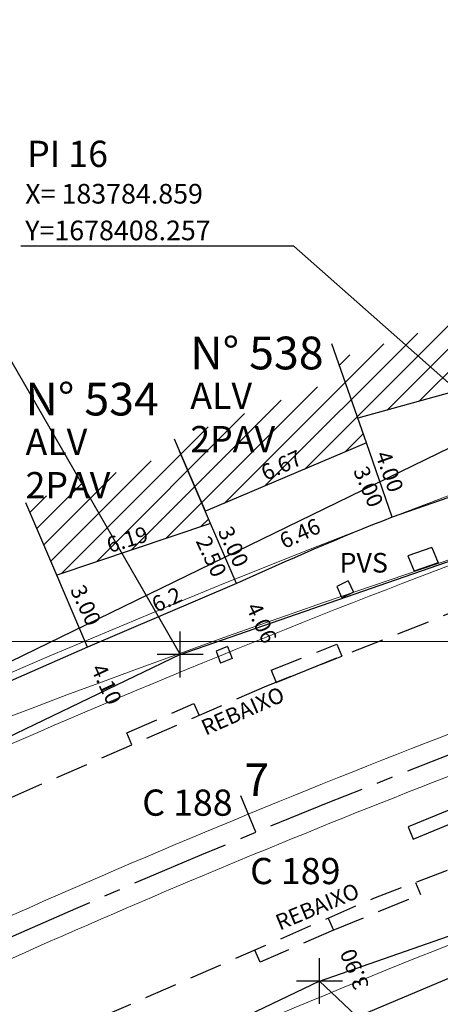
# Model space of a CAD drawing. Units: millimetres. Extents: x 183392 to 185350, y 1678162 to 1678787.
# Drawn here: x 183767 to 183783, y 1678386 to 1678424 of the extents above; entities that cross this region are included whole.
import ezdxf
from ezdxf.enums import TextEntityAlignment as Align

# ---------------------------------------------------------------- set-up
doc = ezdxf.new("R2010")
doc.units = ezdxf.units.MM
doc.header["$LTSCALE"] = 5
doc.header["$MEASUREMENT"] = 0
doc.linetypes.add('CENTER2', pattern=[1.125, 0.75, -0.125, 0.125, -0.125])
doc.linetypes.add('HIDDEN', pattern=[0.375, 0.25, -0.125])
for name, color, linetype, lineweight in [('GEO-ALINHAMENTO', 160, 'Continuous', 0), ('GEO-CANTEIRO', 162, 'Continuous', 0), ('GEO-MEIO-FIO', 162, 'Continuous', 0), ('Matricial - meio-fio', 7, 'Continuous', 30), ('Matricial Auxiliar - Gravame SPM', 210, 'Continuous', 0), ('TOP-MALHA', 8, 'Continuous', 0)]:
    doc.layers.add(name, color=color, linetype=linetype, lineweight=lineweight)
for name, color, linetype in [('TOP-ALINHAMENTO_EXTERNO', 8, 'Continuous'), ('TOP-ALINHAMENTO_PROJETADO', 160, 'Continuous'), ('TOP-CADASTROS', 8, 'Continuous'), ('TOP-EIXO_PROJETADO', 170, 'CENTER2'), ('TOP-EQUIPAMENTOS_PÚBLICO', 9, 'Continuous'), ('TOP-ESTACAS', 170, 'Continuous'), ('TOP-HACHURA_PISTAS', 254, 'Continuous'), ('TOP-HACHURA_PRÉDIOS', 254, 'Continuous'), ('TOP-IDENTIFICAÇÃO_PRÉDIOS', 254, 'Continuous'), ('TOP-MEIO_FIO', 8, 'HIDDEN'), ('TOP-PI-Canteiro', 6, 'Continuous'), ('TOP-PI_meio-fio', 3, 'Continuous'), ('TOP-PRÉDIOS', 8, 'Continuous'), ('TOP-PVS', 8, 'Continuous')]:
    doc.layers.add(name, color=color, linetype=linetype)
doc.styles.add('ARIAL', font='ARIAL.TTF', dxfattribs={"height": 0.0015})
doc.styles.add('ROMANS', font='romans.shx', dxfattribs={"height": 1})
doc.styles.add('SANSSERIF', font='sanss___.ttf', dxfattribs={"height": 1})
doc.styles.add('SANSSERIFBOLD', font='sanssb__.ttf', dxfattribs={"height": 1.5})
doc.styles.add('SANSSERIFITALIC', font='sansso__.ttf', dxfattribs={"height": 0.75})
doc.linetypes.add('GRADIL_LINE', pattern='A,0.25,-0.025,["XX",ROMANS,S=0.2,R=0,X=-0.1,Y=-0.1],-0.21,1', length=1.485)

# ---------------------------------------------------------------- blocks, each defined once
blk = doc.blocks.new('IDENT')
at = {"style": 'SANSSERIFBOLD'}
blk.add_attdef('NÚMERODOPRÉDIO', (0, 0), '', height=1.25, dxfattribs=at)
at = {"color": 8}
for tag, p, height, style in [('TIPODECONSTRUÇÃO', (0, -1.738728), 1, 'SANSSERIFBOLD'), ('NÚMERODEPAVIMENTOS', (0, -3.160196), 1, 'SANSSERIFBOLD'), ('NÚMERODEPAVIMENTOS', (0, -4.581665), 1, 'SANSSERIFBOLD'), ('OBS1', (0, -5.924125), 0.75, 'SANSSERIF'), ('OBS2', (0, -6.957939), 0.75, 'SANSSERIF')]:
    blk.add_attdef(tag, p, '', height=height, dxfattribs=dict(at, style=style))
blk = doc.blocks.new('Sinal')
at = {"color": 8, "linetype": 'Continuous'}
blk.add_lwpolyline([(0.1, 0), (0.1, 1.8), (0.225, 1.8), (0, 2.246), (-0.225, 1.8), (-0.1, 1.8), (-0.1, 0)], close=True, dxfattribs=at)
blk = doc.blocks.new('Vértice')
at = {"color": 7, "linetype": 'Continuous'}
for p, q in [((0, -0.5), (0, 0.5)), ((0.5, 0), (-0.5, 0))]:
    blk.add_line(p, q, dxfattribs=at)
blk = doc.blocks.new('gravame')
at = {"layer": 'Matricial Auxiliar - Gravame SPM'}
for radius, end in [(401.973, 112.624), (371.973, 114.41884)]:
    blk.add_arc((183909.734, 1678021.627), radius, 88.83389, end, dxfattribs=at)

msp = doc.modelspace()

# ---------------------------------------------------------------- hatches: boundary and pattern name
at = {"layer": 'TOP-HACHURA_PRÉDIOS'}
h = msp.add_hatch(dxfattribs=at)
h.set_pattern_fill('ANSI31', color=254, scale=5)
h.set_pattern_definition([(45, (183600, 1678450), (-0.4419417, 0.4419417), [])])
h.paths.add_polyline_path([(183779.575, 1678408.528), (183794.215, 1678412.563), (183793.229, 1678415.396), (183778.786, 1678410.795), (183779.034, 1678410.083)])
h.paths.add_polyline_path([(183766.905, 1678405.298), (183768.087, 1678402.54), (183773.959, 1678404.512), (183773.763, 1678404.972), (183772.778, 1678407.27)])
h.paths.add_polyline_path([(183772.778, 1678407.27), (183773.763, 1678404.972), (183779.903, 1678407.584), (183779.575, 1678408.528), (183779.034, 1678410.083), (183772.581, 1678407.729)])

# ---------------------------------------------------------------- linework, layer by layer
at = {"layer": 'GEO-ALINHAMENTO'}
msp.add_arc((183918.827, 1678045.882), 384.465, 104.63418, 115.94406, dxfattribs=at)
at = {"layer": 'GEO-ALINHAMENTO', "lineweight": 0}
msp.add_arc((183918.827, 1678045.882), 365.965, 109.217, 115.61729, dxfattribs=at)
at = {"layer": 'GEO-CANTEIRO'}
msp.add_lwpolyline([(183815.75, 1678406.536), (183816.015, 1678405.212, -0.005058), (183820.902, 1678406.268), (183820.933, 1678406.121, 0.026362), (183795.759, 1678399.546, 0.0225), (183764.476, 1678387.056), (183763.89, 1678388.273, 0.003327), (183759.348, 1678386.181), (183759.283, 1678386.316, -0.025878), (183795.304, 1678400.976, -0.02132), (183815.75, 1678406.536)], format="xyb", dxfattribs=at)
at = {"layer": 'GEO-MEIO-FIO'}
for radius, start, end in [(381.965, 109.15676, 115.71971), (368.465, 109.21174, 115.61729)]:
    msp.add_arc((183918.827, 1678045.882), radius, start, end, dxfattribs=at)
at = {"layer": 'TOP-ALINHAMENTO_EXTERNO', "color": 254, "linetype": 'GRADIL_LINE', "flags": 128}
for points in [[(183799.424, 1678411.028), (183795.201, 1678409.729), (183780.889, 1678404.75, 0.013664), (183774.944, 1678402.214), (183769.268, 1678399.783), (183764.19, 1678397.558), (183750.626, 1678391.601), (183749.272, 1678398.701), (183748.123, 1678404.945), (183745.065, 1678421.659)], [(183760.887, 1678336.138), (183756.376, 1678361.234, 0.003443), (183754.206, 1678373.48, -0.382701), (183754.76, 1678374.827), (183769.588, 1678381.33), (183779.964, 1678385.85), (183783.142, 1678387.187), (183788.037, 1678389.303), (183805.327, 1678395.202), (183814.055, 1678398.171), (183824.45, 1678401.651), (183825.636, 1678395.095), (183829.457, 1678375.035), (183832.627, 1678358.809)]]:
    msp.add_lwpolyline(points, format="xyb", dxfattribs=at)
at = {"layer": 'TOP-ALINHAMENTO_PROJETADO', "color": 8}
for q in [(183766.714, 1678415.088), (183784.859, 1678408.257)]:
    msp.add_line((183777.134, 1678415.088), q, dxfattribs=at)
at = {"layer": 'TOP-CADASTROS', "color": 254}
for p, q in [((183780.889, 1678404.75), (183779.903, 1678407.584)), ((183768.087, 1678402.54), (183766.905, 1678405.298)), ((183774.944, 1678402.214), (183773.959, 1678404.512)), ((183769.268, 1678399.783), (183768.087, 1678402.54))]:
    msp.add_line(p, q, dxfattribs=at)
at = {"layer": 'TOP-EIXO_PROJETADO', "color": 1}
msp.add_arc((183918.827, 1678045.882), 375.215, 109.18375, 115.55927, dxfattribs=at)
at = {"layer": 'TOP-ESTACAS', "color": 1}
msp.add_line((183775.685, 1678392.72), (183775.112, 1678394.107), dxfattribs=at)
at = {"layer": 'TOP-MALHA', "color": 254}
msp.add_line((183550, 1678400), (184450, 1678400), dxfattribs=at)
at = {"layer": 'TOP-MEIO_FIO', "color": 7}
for p, q in [((183776.269, 1678398.909), (183778.778, 1678399.905)), ((183778.778, 1678399.905), (183778.963, 1678399.441)), ((183776.454, 1678398.444), (183778.963, 1678399.441)), ((183776.269, 1678398.909), (183776.454, 1678398.444)), ((183770.758, 1678396.518), (183773.324, 1678397.638)), ((183773.324, 1678397.638), (183773.524, 1678397.18)), ((183770.958, 1678396.06), (183770.76, 1678396.519)), ((183781.774, 1678390.81), (183781.964, 1678390.347)), ((183778.633, 1678388.983), (183781.964, 1678390.347)), ((183778.443, 1678389.445), (183778.644, 1678388.987)), ((183778.644, 1678388.987), (183775.852, 1678387.76)), ((183775.852, 1678387.76), (183775.651, 1678388.218))]:
    msp.add_line(p, q, dxfattribs=at)
msp.add_lwpolyline([(183821.018, 1678452.315), (183826.592, 1678424.244), (183827.124, 1678420.961, -0.097006), (183826.375, 1678417.238, -0.285502), (183823.556, 1678414.569), (183820.802, 1678413.71), (183810.314, 1678410.358), (183790.966, 1678404.206), (183776.095, 1678398.302), (183759.633, 1678391.116), (183752.02, 1678387.816), (183748.346, 1678387.808), (183746.585, 1678390.463), (183744.016, 1678403.774), (183741.196, 1678418.337)], format="xyb", dxfattribs=at)
at = {"layer": 'TOP-MEIO_FIO', "color": 7, "flags": 128}
msp.add_lwpolyline([(183757.375, 1678333.228), (183753.297, 1678355.126), (183751.162, 1678366.3), (183749.836, 1678373.329, -0.303615), (183751.627, 1678377.709), (183762.546, 1678382.517), (183780.253, 1678390.234), (183795.736, 1678396.133), (183815.366, 1678402.498), (183823.899, 1678405.254), (183825.743, 1678405.892, -0.289505), (183828.461, 1678405.542, -0.14861), (183830.821, 1678402.612), (183831.292, 1678400.249), (183833.54, 1678389.077), (183839.503, 1678361.489)], format="xyb", dxfattribs=at)
at = {"layer": 'TOP-PI_meio-fio', "color": 8}
for p, q in [((183766.131, 1678411.082), (183772.796, 1678399.509)), ((183784.859, 1678408.257), (183750.626, 1678391.601)), ((183772.796, 1678399.509), (183793.484, 1678406.696)), ((183772.796, 1678399.509), (183753.066, 1678390.005)), ((183778.11, 1678387.042), (183797.58, 1678393.827)), ((183778.11, 1678387.042), (183759.518, 1678378.128)), ((183792.121, 1678373.839), (183778.11, 1678387.042))]:
    msp.add_line(p, q, dxfattribs=at)
at = {"layer": 'TOP-PRÉDIOS', "color": 254}
for p, q in [((183794.215, 1678412.563), (183779.575, 1678408.528)), ((183779.903, 1678407.584), (183778.589, 1678411.362)), ((183773.763, 1678404.972), (183772.581, 1678407.729)), ((183779.903, 1678407.584), (183773.763, 1678404.972)), ((183773.959, 1678404.512), (183772.778, 1678407.27)), ((183768.087, 1678402.54), (183766.905, 1678405.298)), ((183773.959, 1678404.512), (183768.087, 1678402.54))]:
    msp.add_line(p, q, dxfattribs=at)
at = {"layer": 'TOP-PVS', "color": 254}
for p, q in [((183782.403, 1678403.593), (183781.488, 1678403.274)), ((183781.488, 1678403.274), (183781.725, 1678402.682)), ((183782.403, 1678403.593), (183782.64, 1678403.001)), ((183782.64, 1678403.001), (183781.725, 1678402.682)), ((183779.21, 1678402.32), (183778.769, 1678402.1)), ((183779.21, 1678402.32), (183779.404, 1678401.888)), ((183778.769, 1678402.1), (183778.963, 1678401.667)), ((183779.404, 1678401.888), (183778.963, 1678401.667)), ((183774.607, 1678399.807), (183774.168, 1678399.636)), ((183774.168, 1678399.636), (183774.341, 1678399.181)), ((183774.607, 1678399.807), (183774.78, 1678399.352)), ((183774.78, 1678399.352), (183774.341, 1678399.181))]:
    msp.add_line(p, q, dxfattribs=at)

# ---------------------------------------------------------------- block references
at = {"layer": 'Matricial - meio-fio', "color": 200}
msp.add_blockref('gravame', (0, 0), dxfattribs=at)
at = {"layer": 'TOP-HACHURA_PISTAS', "color": 254, "xscale": 2.5, "yscale": 2.5, "rotation": 292.4172316826795}
msp.add_blockref('Sinal', (183781.593, 1678392.693), dxfattribs=at)
at = {"layer": 'TOP-IDENTIFICAÇÃO_PRÉDIOS', "color": 254}
ref = msp.add_blockref('IDENT', (183773.184, 1678410.39), dxfattribs=dict(at, xscale=500, yscale=500, rotation=359.9999999999999))
ref.add_attrib('NOMEDOPRÉDIO', 'N° 538', (183773.184, 1678410.39), dxfattribs={"color": 254, "height": 1.25, "style": 'SANSSERIFBOLD'})
ref.add_attrib('NÚMERODOPRÉDIO', 'ALV', (183773.184, 1678408.88), dxfattribs={"color": 254, "height": 1, "style": 'SANSSERIFBOLD'})
ref.add_attrib('TIPODECONSTRUÇÃO', '2PAV', (183773.184, 1678407.23), dxfattribs={"color": 254, "height": 1, "style": 'SANSSERIFBOLD'})
ref = msp.add_blockref('IDENT', (183766.898, 1678408.631), dxfattribs=dict(at, xscale=500, yscale=500, rotation=359.9999999999999))
ref.add_attrib('NOMEDOPRÉDIO', 'N° 534', (183766.898, 1678408.631), dxfattribs={"color": 254, "height": 1.25, "style": 'SANSSERIFBOLD'})
ref.add_attrib('NÚMERODOPRÉDIO', 'ALV', (183766.898, 1678407.121), dxfattribs={"color": 254, "height": 1, "style": 'SANSSERIFBOLD'})
ref.add_attrib('TIPODECONSTRUÇÃO', '2PAV', (183766.898, 1678405.471), dxfattribs={"color": 254, "height": 1, "style": 'SANSSERIFBOLD'})
at = {"layer": 'TOP-PI_meio-fio', "xscale": 1.75, "yscale": 1.75}
for p in [(183772.796, 1678399.509), (183778.11, 1678387.042)]:
    msp.add_blockref('Vértice', p, dxfattribs=at)

# ---------------------------------------------------------------- texts
at = {"layer": 'TOP-ALINHAMENTO_PROJETADO', "color": 162, "style": 'SANSSERIF'}
msp.add_text('PI 16', height=1, dxfattribs=at).set_placement((183766.961, 1678418.118))
at = {"layer": 'TOP-CADASTROS', "color": 254, "char_height": 0.6, "width": 3.64978, "attachment_point": 1, "style": 'ROMANS'}
for s, insert, rotation in [('6.67', (183775.812, 1678406.677), 24.444), ('4.00', (183780.798, 1678407.342), 289.7571), ('3.00', (183779.94, 1678406.763), 293.3091), ('6.19', (183769.933, 1678403.951), 17.1302), ('3.00', (183774.764, 1678404.47), 294.9515), ('6.46', (183776.518, 1678404.073), 24.444), ('2.50', (183773.924, 1678404.094), 294.9515), ('3.00', (183769.132, 1678402.235), 294.9515), ('6.2', (183771.644, 1678401.644), 24.444), ('4.06', (183775.841, 1678401.562), 294.9517), ('4.10', (183769.922, 1678399.221), 294.9517), ('3.90', (183779.461, 1678386.639), 111.5557)]:
    msp.add_mtext(s, dxfattribs=dict(at, insert=insert, rotation=rotation))
at = {"layer": 'TOP-EQUIPAMENTOS_PÚBLICO', "color": 254, "style": 'SANSSERIFITALIC'}
msp.add_text('PVS', height=0.75, dxfattribs=at).set_placement((183778.877, 1678402.635))
at = {"layer": 'TOP-ESTACAS', "color": 8, "style": 'SANSSERIFITALIC'}
msp.add_text('7', height=1.25, dxfattribs=at).set_placement((183775.248, 1678394.727), align=Align.MIDDLE_LEFT)
at = {"layer": 'TOP-MEIO_FIO', "color": 7, "char_height": 0.6, "width": 3.5, "attachment_point": 1, "style": 'ROMANS'}
for insert, rotation in [((183773.53, 1678396.953), 23.7577), ((183776.366, 1678389.523), 22.5368)]:
    msp.add_mtext('REBAIXO', dxfattribs=dict(at, insert=insert, rotation=rotation))
at = {"layer": 'TOP-PI-Canteiro', "color": 162, "style": 'ARIAL'}
for s, p in [('C 188', (183771.35, 1678393.353)), ('C 189', (183775.466, 1678390.742))]:
    msp.add_text(s, height=1, dxfattribs=at).set_placement(p)
at = {"layer": 'TOP-PI_meio-fio', "color": 162, "style": 'ROMANS'}
for s, p in [('X= 183784.859', (183766.887, 1678416.719)), ('Y=1678408.257', (183766.887, 1678415.319))]:
    msp.add_text(s, height=0.75, dxfattribs=at).set_placement(p)

doc.saveas('drawing.dxf')
